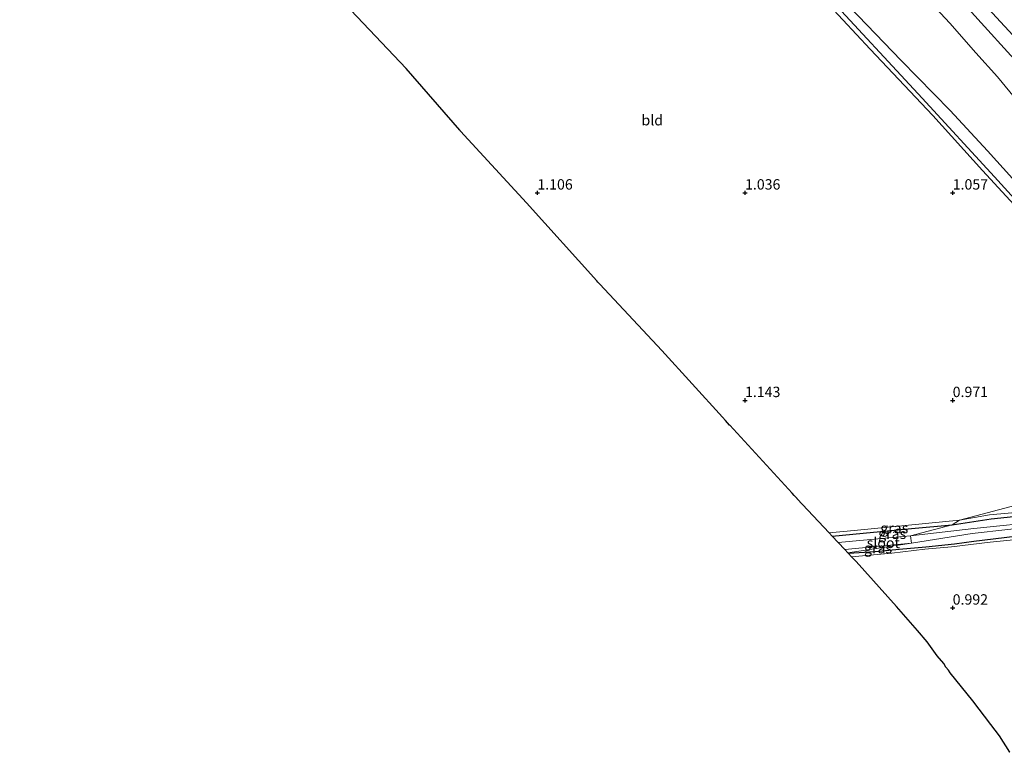
# Model space of a CAD drawing. Units: metres. Extents: x 64714 to 70008, y 371525 to 375003.
# Drawn here: x 66225 to 66462, y 373615 to 373792 of the extents above; entities that cross this region are included whole.
import ezdxf
from ezdxf.enums import TextEntityAlignment as Align

# ---------------------------------------------------------------- set-up
doc = ezdxf.new("R2010")
doc.units = ezdxf.units.M
doc.layers.get('0').update_dxf_attribs({"lineweight": 25})
for name, color, linetype in [('B-ME-GW-HOOGTEPUNT-S-B1', 10, 'Continuous'), ('B-ME-GW-INSTEEKWATERGANG-L-B1', 10, 'Continuous'), ('B-ME-KG-KADASTRAAL-OPNAMEDTMGRENS-L-B1', 10, 'Continuous')]:
    doc.layers.add(name, color=color, linetype=linetype)
for name, color, linetype, lineweight in [('B-ME-GW-KRUINLIJN-L-B1', 93, 'Continuous', 18), ('B-ME-IE-GRASLAND-GV-B6', 93, 'Continuous', 18), ('B-ME-IE-GRONDWERKLIJN-GROND_INGERICHT-GV-B6', 253, 'Continuous', 18), ('B-ME-IE-HULPGEOMETRIE-L-B1', 53, 'Continuous', 18), ('B-ME-OB-WATERLIJN-L-B1', 133, 'OB-WATERLIJN', 18), ('B-ME-OG-WATER-GV-B6', 153, 'Continuous', 18), ('B-ME-VH-VERH_SOORT-BITUMEN-GV-B6', 8, 'IE-TERREINAFSCHEIDING-NATUURLIJK-HOUTWAL', 18)]:
    doc.layers.add(name, color=color, linetype=linetype, lineweight=lineweight)
doc.styles.add('NLCS-ISO', font='NLCS-ISO.TTF')
doc.linetypes.add('IE-TERREINAFSCHEIDING-NATUURLIJK-HOUTWAL', pattern='A,7,-1.5,[67,NLCS.SHX,S=0.75,R=45,X=0,Y=0],-1.5,7,-1.5,[70,NLCS.SHX,S=0.75,R=0,X=0,Y=0],-1.5', length=20)
doc.linetypes.add('OB-WATERLIJN', pattern='A,10,[32,NLCS.SHX,S=2,R=0,X=0,Y=0],-12', length=22)

# ---------------------------------------------------------------- blocks, each defined once
blk = doc.blocks.new('hoogtepunt')
for p, q in [((-0.5, 0), (0.5, 0)), ((0, 0.5), (0, -0.5))]:
    blk.add_line(p, q)

msp = doc.modelspace()

# ---------------------------------------------------------------- linework, layer by layer
at = {"layer": 'B-ME-GW-INSTEEKWATERGANG-L-B1'}
for points in [[(66449.913, 373669.989, 0.851), (66459.274, 373671.428, 0.996), (66473.864, 373672.985, 0.976), (66486.768, 373674.326, 0.988), (66498.079, 373675.489, 1.016), (66509.339, 373676.46, 1.056), (66513.747, 373676.956, 1.163), (66515.492, 373676.513, 1.131), (66516.57, 373674.548, 1.1), (66516.535, 373672.659, 0.988), (66515.564, 373671.676, 0.932), (66512.167, 373671.274, 0.944), (66502.565, 373670.321, 0.94), (66493.755, 373669.592, 0.94), (66485.118, 373668.849, 0.916), (66475.081, 373668.06, 0.86), (66465.008, 373667.158, 0.812), (66455.123, 373665.968, 0.864), (66450.44, 373665.388, 0.868), (66443.525, 373664.659, 0.832), (66437.123, 373664.027, 0.824), (66431.371, 373663.473, 0.832), (66424.908, 373663.084, 0.753)], [(66420.969, 373667.302, 0.956), (66440.056, 373669.111, 0.917), (66449.913, 373669.989, 0.851)]]:
    msp.add_polyline3d(points, dxfattribs=at)
at = {"layer": 'B-ME-GW-KRUINLIJN-L-B1'}
for points in [[(66225.361, 374043.349, 2.015), (66244.184, 374022.627, 1.983), (66260.711, 374004.904, 1.983), (66274.994, 373988.328, 1.974), (66290.64, 373971.054, 2.011), (66304.76, 373955.871, 2.04), (66320.164, 373940.142, 2.044), (66329.86, 373928.423, 2.044), (66347.616, 373909.727, 2.106), (66364.132, 373892.537, 2.151), (66380.297, 373875.769, 2.122), (66391.994, 373862.249, 2.097), (66406.757, 373844.831, 2.056), (66424.816, 373825.454, 2.052), (66440.024, 373809.513, 2.04), (66453.726, 373794.443, 2.048), (66467.137, 373779.642, 2.073), (66486.174, 373759.102, 2.052), (66500.884, 373742.903, 2.069), (66518.319, 373723.735, 2.069), (66528.914, 373711.611, 2.073), (66541.028, 373695.122, 2.077)], [(66242.398, 373987.147, 1.408), (66261.11, 373966.522, 1.355), (66276.492, 373949.987, 1.077), (66294.202, 373930.58, 0.917), (66309.812, 373913.679, 0.724), (66326.229, 373895.883, 0.691), (66344.222, 373876.47, 0.667), (66358.485, 373861.722, 0.56), (66380.446, 373838.7, 0.658), (66397.853, 373820.494, 0.581), (66419.175, 373798.252, 0.564), (66442.62, 373772.779, 0.699), (66460.054, 373753.832, 0.74), (66478.436, 373733.646, 0.806), (66499.021, 373710.552, 0.699), (66507.925, 373699.065, 0.683), (66514.661, 373687.69, 0.699)]]:
    msp.add_polyline3d(points, dxfattribs=at)
at = {"layer": 'B-ME-IE-GRASLAND-GV-B6'}
for points in [[(66513.745, 373687.572, 0.806), (66504.816, 373700.716, 0.724), (66497.064, 373710.919, 0.708), (66489.227, 373720.129, 0.839), (66479.436, 373731.162, 0.818), (66468.585, 373743.045, 0.794), (66457.208, 373755.364, 0.798), (66445.223, 373768.617, 0.835), (66430.117, 373784.574, 0.786), (66416.952, 373798.813, 0.695)], [(66419.175, 373798.252, 0.564), (66442.62, 373772.779, 0.699), (66460.054, 373753.832, 0.74), (66478.436, 373733.646, 0.806), (66499.021, 373710.552, 0.699), (66507.925, 373699.065, 0.683), (66514.661, 373687.69, 0.699), (66513.745, 373687.572, 0.806)], [(66514.661, 373687.69, 0.699), (66507.925, 373699.065, 0.683), (66499.021, 373710.552, 0.699), (66478.436, 373733.646, 0.806), (66460.054, 373753.832, 0.74), (66442.62, 373772.779, 0.699), (66419.175, 373798.252, 0.564)], [(66421.058, 373799.12, -0.4), (66437.621, 373781.913, -0.4), (66449.398, 373769.807, -0.4), (66458.346, 373760.076, -0.4), (66474.173, 373742.609, -0.4), (66493.491, 373720.998, -0.4), (66507.535, 373704.237, -0.4), (66514.756, 373693.018, -0.4), (66517.298, 373689.103, -0.4), (66514.661, 373687.69, 0.699)], [(66465.617, 373772.046, -0.4), (66460.788, 373777.973, -0.4), (66455.561, 373783.729, -0.4), (66449.32, 373790.837, -0.4), (66441.374, 373799.472, -0.4)], [(66455.553, 373797.703, 2.216), (66471.464, 373780.452, 2.212), (66490.079, 373760.224, 2.212), (66504.421, 373744.673, 2.212), (66522.183, 373724.685, 2.204), (66529.025, 373716.484, 2.204), (66535.791, 373707.947, 2.208), (66542.162, 373699.479, 2.212), (66544.51, 373696.327, 2.212), (66541.028, 373695.122, 2.077)], [(66541.028, 373695.122, 2.077), (66528.914, 373711.611, 2.073), (66518.319, 373723.735, 2.069), (66500.884, 373742.903, 2.069), (66486.174, 373759.102, 2.052), (66467.137, 373779.642, 2.073), (66453.726, 373794.443, 2.048)], [(66453.726, 373794.443, 2.048), (66467.137, 373779.642, 2.073), (66486.174, 373759.102, 2.052), (66500.884, 373742.903, 2.069), (66518.319, 373723.735, 2.069), (66528.914, 373711.611, 2.073), (66541.028, 373695.122, 2.077), (66531.528, 373693.493, -0.4)], [(66472.343, 373670.878, -0.399), (66455.083, 373669.139, -0.399), (66439.88, 373667.386, -0.399), (66449.913, 373669.989, 0.851), (66459.274, 373671.428, 0.996), (66473.864, 373672.985, 0.976)], [(66473.864, 373672.985, 0.976), (66459.274, 373671.428, 0.996), (66449.913, 373669.989, 0.851), (66451.647, 373671.117, 0.859), (66458.88, 373672.443, 1.092), (66466.967, 373673.103, 1.064)], [(66440.056, 373669.111, 0.917), (66420.969, 373667.302, 0.956), (66420.228, 373668.096, 0.867), (66426.267, 373668.682, 0.863), (66451.647, 373671.117, 0.859), (66449.913, 373669.989, 0.851), (66440.056, 373669.111, 0.917)], [(66439.88, 373667.386, -0.399), (66422.441, 373665.726, -0.399), (66420.969, 373667.302, 0.956), (66440.056, 373669.111, 0.917), (66449.913, 373669.989, 0.851), (66439.88, 373667.386, -0.399)], [(66465.008, 373667.158, 0.812), (66455.123, 373665.968, 0.864), (66450.44, 373665.388, 0.868), (66443.525, 373664.659, 0.832), (66437.123, 373664.027, 0.824), (66431.371, 373663.473, 0.832), (66424.908, 373663.084, 0.753), (66424.776, 373663.226, 0.624), (66440.054, 373665.562, -0.399), (66454.716, 373667.908, -0.399), (66471.87, 373669.867, -0.399)], [(66466.282, 373666.559, 0.952), (66459.019, 373665.858, 0.92), (66449.756, 373664.745, 0.908), (66443.267, 373664.185, 0.88), (66435.331, 373663.176, 0.92), (66425.673, 373662.266, 0.897), (66424.908, 373663.084, 0.753), (66431.371, 373663.473, 0.832), (66437.123, 373664.027, 0.824), (66443.525, 373664.659, 0.832), (66450.44, 373665.388, 0.868), (66455.123, 373665.968, 0.864), (66465.008, 373667.158, 0.812)], [(66440.054, 373665.562, -0.399), (66424.776, 373663.226, 0.624), (66424.02, 373664.036, -0.399), (66440.054, 373665.562, -0.399)]]:
    msp.add_polyline3d(points, dxfattribs=at)
at = {"layer": 'B-ME-IE-GRONDWERKLIJN-GROND_INGERICHT-GV-B6'}
for points in [[(66416.952, 373798.813, 0.695), (66430.117, 373784.574, 0.786), (66445.223, 373768.617, 0.835), (66457.208, 373755.364, 0.798), (66468.585, 373743.045, 0.794), (66479.436, 373731.162, 0.818), (66489.227, 373720.129, 0.839), (66497.064, 373710.919, 0.708), (66504.816, 373700.716, 0.724), (66513.745, 373687.572, 0.806), (66451.647, 373671.117, 0.859), (66426.267, 373668.682, 0.863)], [(66426.267, 373668.682, 0.863), (66420.228, 373668.096, 0.867), (66412.567, 373676.299, 0.869), (66412.526, 373676.329, 0.869), (66411.829, 373677.09, 0.87), (66411.341, 373677.612, 0.87), (66411.318, 373677.648, 0.87), (66396.314, 373694.043, 0.901), (66396.295, 373694.056, 0.901), (66395.303, 373695.147, 0.904), (66394.561, 373695.959, 0.906), (66394.549, 373695.977, 0.906), (66379.986, 373712.002, 0.953), (66365.069, 373727.972, 1.001), (66365.025, 373728.003, 1.001), (66364.58, 373728.496, 1.002), (66364.332, 373728.76, 1.003), (66364.313, 373728.791, 1.003), (66347.355, 373747.552, 1.003), (66331.536, 373764.817, 1.09), (66331.434, 373764.978, 1.091), (66331.297, 373765.076, 1.091), (66318.435, 373779.932, 1.147), (66305.086, 373793.991, 1.206)], [(66466.967, 373673.103, 1.064), (66458.88, 373672.443, 1.092), (66451.647, 373671.117, 0.859), (66513.745, 373687.572, 0.806)], [(66463.765, 373615.201, 0.992), (66461.252, 373619.145, 0.987), (66459.207, 373621.889, 0.983), (66454.839, 373627.594, 0.976), (66449.398, 373634.328, 0.968), (66449.021, 373634.96, 0.967), (66448.386, 373635.708, 0.967), (66447.831, 373636.617, 0.965), (66446.249, 373638.479, 0.96), (66443.844, 373641.828, 0.941), (66441.56, 373644.524, 0.924), (66436.44, 373650.335, 0.938), (66426.726, 373661.138, 0.902), (66425.673, 373662.266, 0.897), (66435.331, 373663.176, 0.92), (66443.267, 373664.185, 0.88), (66449.756, 373664.745, 0.908), (66459.019, 373665.858, 0.92), (66466.282, 373666.559, 0.952)]]:
    msp.add_polyline3d(points, dxfattribs=at)
at = {"layer": 'B-ME-IE-HULPGEOMETRIE-L-B1'}
msp.add_polyline3d([(66605.12, 373711.598, 3.586), (66592.488, 373709.772, 6.591), (66586.84, 373706.867, 7.161), (66577.997, 373702.982, 9.433), (66576.527, 373702.838, 9.424), (66575.487, 373702.277, 9.49), (66572.59, 373702.213, 8.764), (66553.717, 373698.393, 2.373), (66552.035, 373697.203, 2.439), (66549.21, 373697.206, 2.343), (66544.51, 373696.327, 2.212), (66541.028, 373695.122, 2.077), (66531.528, 373693.493, -0.4), (66517.298, 373689.103, -0.4), (66514.661, 373687.69, 0.699), (66513.745, 373687.572, 0.806), (66451.647, 373671.117, 0.859), (66449.913, 373669.989, 0.851), (66439.88, 373667.386, -0.399), (66440.054, 373665.562, -0.399), (66424.776, 373663.226, 0.624)], dxfattribs=at)
at = {"layer": 'B-ME-KG-KADASTRAAL-OPNAMEDTMGRENS-L-B1'}
for p, q in [((66424.776, 373663.226, 0.624), (66424.02, 373664.036, -0.399)), ((66424.908, 373663.084, 0.753), (66424.776, 373663.226, 0.624)), ((66425.673, 373662.266, 0.897), (66424.908, 373663.084, 0.753))]:
    msp.add_line(p, q, dxfattribs=at)
for points in [[(66420.228, 373668.096, 0.867), (66412.567, 373676.299, 0.869), (66412.526, 373676.329, 0.869), (66411.829, 373677.09, 0.87), (66411.341, 373677.612, 0.87), (66411.318, 373677.648, 0.87), (66396.314, 373694.043, 0.901), (66396.295, 373694.056, 0.901), (66395.303, 373695.147, 0.904), (66394.561, 373695.959, 0.906), (66394.549, 373695.977, 0.906), (66379.986, 373712.002, 0.953), (66365.069, 373727.972, 1.001), (66365.025, 373728.003, 1.001), (66364.58, 373728.496, 1.002), (66364.332, 373728.76, 1.003), (66364.313, 373728.791, 1.003), (66347.355, 373747.552, 1.003), (66331.536, 373764.817, 1.09), (66331.434, 373764.978, 1.091), (66331.297, 373765.076, 1.091), (66318.435, 373779.932, 1.147), (66305.086, 373793.991, 1.206)], [(66424.02, 373664.036, -0.399), (66422.441, 373665.726, -0.399), (66420.969, 373667.302, 0.956), (66420.228, 373668.096, 0.867)], [(66463.765, 373615.201, 0.992), (66461.252, 373619.145, 0.987), (66459.207, 373621.889, 0.983), (66454.839, 373627.594, 0.976), (66449.398, 373634.328, 0.968), (66449.021, 373634.96, 0.967), (66448.386, 373635.708, 0.967), (66447.831, 373636.617, 0.965), (66446.249, 373638.479, 0.96), (66443.844, 373641.828, 0.941), (66441.56, 373644.524, 0.924), (66436.44, 373650.335, 0.938), (66426.726, 373661.138, 0.902), (66425.673, 373662.266, 0.897)]]:
    msp.add_polyline3d(points, dxfattribs=at)
at = {"layer": 'B-ME-OB-WATERLIJN-L-B1'}
for points in [[(66421.058, 373799.12, -0.4), (66437.621, 373781.913, -0.4), (66449.398, 373769.807, -0.4), (66458.346, 373760.076, -0.4), (66474.173, 373742.609, -0.4), (66493.491, 373720.998, -0.4), (66507.535, 373704.237, -0.4), (66514.756, 373693.018, -0.4), (66517.298, 373689.103, -0.4)], [(66465.617, 373772.046, -0.4), (66460.788, 373777.973, -0.4), (66455.561, 373783.729, -0.4), (66449.32, 373790.837, -0.4), (66441.374, 373799.472, -0.4)]]:
    msp.add_polyline3d(points, dxfattribs=at)
at = {"layer": 'B-ME-OG-WATER-GV-B6'}
for points in [[(66517.298, 373689.103, -0.4), (66514.756, 373693.018, -0.4), (66507.535, 373704.237, -0.4), (66493.491, 373720.998, -0.4), (66474.173, 373742.609, -0.4), (66458.346, 373760.076, -0.4), (66449.398, 373769.807, -0.4), (66437.621, 373781.913, -0.4), (66421.058, 373799.12, -0.4)], [(66441.374, 373799.472, -0.4), (66449.32, 373790.837, -0.4), (66455.561, 373783.729, -0.4), (66460.788, 373777.973, -0.4), (66465.617, 373772.046, -0.4)], [(66439.88, 373667.386, -0.399), (66455.083, 373669.139, -0.399), (66472.343, 373670.878, -0.399), (66496.351, 373673.366, -0.399), (66510.399, 373674.366, -0.399), (66514.172, 373674.652, -0.399), (66514.185, 373673.681, -0.399), (66509.215, 373673.149, -0.399), (66496.204, 373672.089, -0.399), (66471.87, 373669.867, -0.399), (66454.716, 373667.908, -0.399), (66440.054, 373665.562, -0.399), (66439.88, 373667.386, -0.399)], [(66440.054, 373665.562, -0.399), (66424.02, 373664.036, -0.399), (66422.441, 373665.726, -0.399), (66439.88, 373667.386, -0.399), (66440.054, 373665.562, -0.399)]]:
    msp.add_polyline3d(points, dxfattribs=at)
at = {"layer": 'B-ME-VH-VERH_SOORT-BITUMEN-GV-B6'}
msp.add_polyline3d([(66544.51, 373696.327, 2.212), (66542.162, 373699.479, 2.212), (66535.791, 373707.947, 2.208), (66529.025, 373716.484, 2.204), (66522.183, 373724.685, 2.204), (66504.421, 373744.673, 2.212), (66490.079, 373760.224, 2.212), (66471.464, 373780.452, 2.212), (66455.553, 373797.703, 2.216)], dxfattribs=at)

# ---------------------------------------------------------------- block references
at = {"layer": 'B-ME-GW-HOOGTEPUNT-S-B1', "rotation": 90}
for p in [(66350, 373750, 1.106), (66350, 373750, 1.106), (66400, 373750, 1.036), (66400, 373750, 1.036), (66450, 373750, 1.057), (66450, 373750, 1.057), (66400, 373700, 1.143), (66400, 373700, 1.143), (66450, 373700, 0.971), (66450, 373700, 0.971), (66450, 373650, 0.992), (66450, 373650, 0.992)]:
    msp.add_blockref('hoogtepunt', p, dxfattribs=at)

# ---------------------------------------------------------------- texts
at = {"layer": 'B-ME-GW-HOOGTEPUNT-S-B1', "ltscale": 0.2, "style": 'NLCS-ISO'}
for s, p in [('1.106', (66350, 373750, 1.106)), ('1.106', (66350, 373750, 1.106)), ('1.036', (66400, 373750, 1.036)), ('1.036', (66400, 373750, 1.036)), ('1.057', (66450, 373750, 1.057)), ('1.057', (66450, 373750, 1.057)), ('1.143', (66400, 373700, 1.143)), ('1.143', (66400, 373700, 1.143)), ('0.971', (66450, 373700, 0.971)), ('0.971', (66450, 373700, 0.971)), ('0.992', (66450, 373650, 0.992)), ('0.992', (66450, 373650, 0.992))]:
    msp.add_text(s, height=2.5, dxfattribs=at).set_placement(p, align=Align.BOTTOM_LEFT)
at = {"layer": 'B-ME-IE-GRASLAND-GV-B6', "ltscale": 0.2, "style": 'NLCS-ISO'}
for p in [(66435.938, 373669.21), (66435.441, 373667.857), (66432.037, 373664.394)]:
    msp.add_text('gras', height=2.5, dxfattribs=at).set_placement(p, align=Align.MIDDLE_CENTER)
at = {"layer": 'B-ME-IE-GRONDWERKLIJN-GROND_INGERICHT-GV-B6', "ltscale": 0.2, "style": 'NLCS-ISO'}
msp.add_text('bld', height=2.5, dxfattribs=at).set_placement((66377.674, 373767.491), align=Align.MIDDLE_CENTER)
at = {"layer": 'B-ME-OG-WATER-GV-B6', "ltscale": 0.2, "style": 'NLCS-ISO'}
msp.add_text('sloot', height=2.5, dxfattribs=at).set_placement((66433.29, 373665.654), align=Align.MIDDLE_CENTER)

doc.saveas('drawing.dxf')
